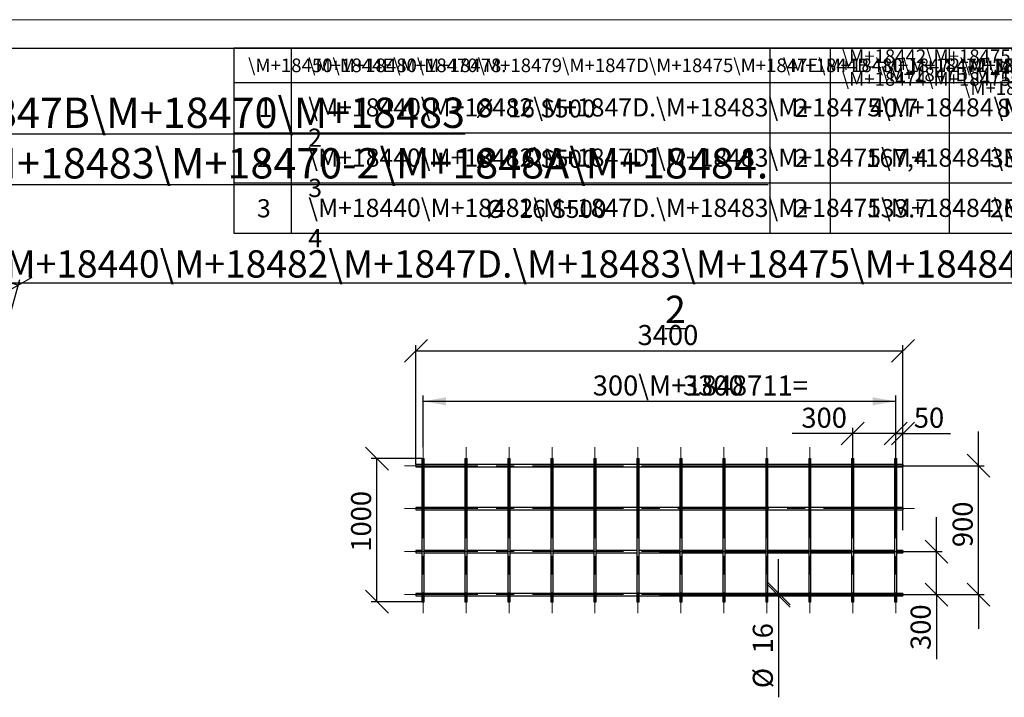
# Paper-space layout 'Лист4(2)' of a CAD drawing. Units: millimetres. Extents: x -30 to 633, y -5 to 1310.
# Drawn here: x 230 to 402, y 179 to 297 of the extents above; entities that cross this region are included whole.
import ezdxf

# ---------------------------------------------------------------- set-up
doc = ezdxf.new("R2010")
doc.units = ezdxf.units.MM
doc.linetypes.add('CENTERX2', pattern=[20.32, 12.7, -2.54, 2.54, -2.54])
doc.layers.add('FORMAT', color=7, linetype='Continuous')
doc.styles.add('SLDTEXTSTYLE0', font='TXT', dxfattribs={"width": 0.7, "bigfont": 'bigfont'})
doc.styles.add('SLDTEXTSTYLE1', font='TXT', dxfattribs={"width": 0.7})
doc.dimstyles.new('SLDDIMSTYLE23', dxfattribs={"dimtxt": 3.5, "dimasz": 4, "dimexe": 0, "dimexo": 0.0625, "dimgap": 0.875, "dimtad": 2, "dimlfac": 30, "dimrnd": 1e-09, "dimzin": 12, "dimdsep": 46, "dimtxsty": 'SLDTEXTSTYLE1', "dimblk1": 'OBLIQUE', "dimblk2": 'OBLIQUE', "dimsah": 1, "dimcen": 0.09, "dimadec": 0, "dimazin": 3, "dimtfac": 1, "dimtdec": 3, "dimtofl": 0, "dimtmove": 0, "dimatfit": 3, "dimldrblk": 'OBLIQUE', "dimfxl": 0, "dimfrac": 2, "dimtolj": 1, "dimtzin": 12, "dimarcsym": 0})
doc.dimstyles.new('SLDDIMSTYLE25', dxfattribs={"dimtxt": 3.5, "dimasz": 4, "dimexe": 0, "dimexo": 0.0625, "dimgap": 0.875, "dimtad": 2, "dimlfac": 40, "dimrnd": 1e-09, "dimzin": 12, "dimdsep": 46, "dimtxsty": 'SLDTEXTSTYLE1', "dimblk1": 'OBLIQUE', "dimblk2": 'OBLIQUE', "dimsah": 1, "dimcen": 0.09, "dimadec": 0, "dimazin": 3, "dimtfac": 1, "dimtdec": 3, "dimtmove": 0, "dimatfit": 0, "dimldrblk": 'OBLIQUE', "dimfxl": 0, "dimfrac": 2, "dimtolj": 1, "dimtzin": 12, "dimarcsym": 0})
doc.dimstyles.new('SLDDIMSTYLE26', dxfattribs={"dimtxt": 3.5, "dimasz": 4, "dimexe": 0, "dimexo": 0.0625, "dimgap": 0.875, "dimtad": 2, "dimlfac": 40, "dimrnd": 1e-09, "dimzin": 12, "dimdsep": 46, "dimtxsty": 'SLDTEXTSTYLE1', "dimblk1": 'OBLIQUE', "dimblk2": 'OBLIQUE', "dimsah": 1, "dimcen": 0.09, "dimadec": 0, "dimazin": 3, "dimtfac": 1, "dimtdec": 3, "dimtofl": 0, "dimtmove": 0, "dimatfit": 3, "dimldrblk": 'OBLIQUE', "dimfxl": 0, "dimfrac": 2, "dimtolj": 1, "dimtzin": 12, "dimarcsym": 0})
doc.dimstyles.new('SLDDIMSTYLE27', dxfattribs={"dimtxt": 3.5, "dimasz": 4, "dimexe": 0, "dimexo": 0.0625, "dimgap": 0.875, "dimtad": 2, "dimlfac": 40, "dimrnd": 1e-09, "dimzin": 12, "dimdsep": 46, "dimtxsty": 'SLDTEXTSTYLE1', "dimsah": 1, "dimcen": 0.09, "dimadec": 0, "dimazin": 3, "dimtfac": 1, "dimtdec": 3, "dimtofl": 0, "dimtmove": 0, "dimatfit": 3, "dimfxl": 0, "dimfrac": 2, "dimtolj": 1, "dimtzin": 12, "dimarcsym": 0})

# ---------------------------------------------------------------- blocks, each defined once
blk = doc.blocks.new('SW_TABLEANNOTATION_1')
at = {"layer": 'FORMAT', "color": 0}
for p, q in [((0, 0), (0, -32.28)), ((147.83, 0), (0, 0)), ((9.99, 0), (9.99, -5.97)), ((93.54, 0), (93.54, -5.97)), ((104.08, 0), (104.08, -5.97)), ((124.83, 0), (124.83, -5.97)), ((0, -5.97), (147.83, -5.97)), ((9.99, -5.97), (9.99, -32.28)), ((93.54, -5.97), (93.54, -32.28)), ((104.08, -5.97), (104.08, -32.28)), ((124.83, -5.97), (124.83, -32.28)), ((0, -14.74), (147.83, -14.74)), ((0, -23.51), (147.83, -23.51)), ((0, -32.28), (147.83, -32.28))]:
    blk.add_line(p, q, dxfattribs=at)
at = {"layer": 'FORMAT', "color": 0, "attachment_point": 1}
for s, insert, char_height, style in [('\\M+18442\\M+18475\\M+18483 \\M+18474\\M+18475\\M+18484\\M+18470\\M+1847C\\M+18479 ,', (106.12, -0.19), 2.3813, 'SLDTEXTSTYLE0'), ('\\M+18450\\M+18480\\M+18478.', (2.49, -1.78), 2.3813, 'SLDTEXTSTYLE0'), ('\\M+1844E\\M+18470\\M+18479\\M+1847D\\M+18475\\M+1847E\\M+18480\\M+18472\\M+18470\\M+1847E\\M+18479\\M+18475', (12.99, -1.78), 2.3813, 'SLDTEXTSTYLE0'), ('\\M+1844B-\\M+18472\\M+18480', (95.84, -1.78), 2.3813, 'SLDTEXTSTYLE0'), ('\\M+18442\\M+18475\\M+18483 \\M+18480\\M+18471\\M+1848B\\M+18479\\M+1847A, \\M+1847B\\M+18473', (127.28, -1.78), 2.3813, 'SLDTEXTSTYLE0'), ('\\M+1847B\\M+18473', (113.02, -3.36), 2.3813, 'SLDTEXTSTYLE0'), ('\\M+18440\\M+18482\\M+1847D.\\M+18483\\M+18475\\M+18484\\M+1847B\\M+18470 2', (12.99, -8.73), 3.175, 'SLDTEXTSTYLE0'), ('1', (4.31, -8.8), 3.17, 'SLDTEXTSTYLE1'), ('%%c', (42.17, -8.95), 3.125, 'SLDTEXTSTYLE1'), ('16 S500', (47.81, -8.95), 3.125, 'SLDTEXTSTYLE1'), ('2', (97.85, -8.8), 3.17, 'SLDTEXTSTYLE1'), ('40.7', (111.04, -8.8), 3.175, 'SLDTEXTSTYLE1'), ('81.4', (133.2, -8.8), 3.175, 'SLDTEXTSTYLE1'), ('2', (4.04, -17.57), 3.17, 'SLDTEXTSTYLE1'), ('\\M+18440\\M+18482\\M+1847D.\\M+18483\\M+18475\\M+18484\\M+1847B\\M+18470 3', (12.99, -17.5), 3.175, 'SLDTEXTSTYLE0'), ('%%c', (42.17, -17.72), 3.125, 'SLDTEXTSTYLE1'), ('16 S500', (47.81, -17.72), 3.125, 'SLDTEXTSTYLE1'), ('2', (97.85, -17.57), 3.17, 'SLDTEXTSTYLE1'), ('167,4', (110.29, -17.57), 3.175, 'SLDTEXTSTYLE1'), ('334.8', (131.97, -17.57), 3.175, 'SLDTEXTSTYLE1'), ('3', (4.04, -26.35), 3.17, 'SLDTEXTSTYLE1'), ('\\M+18440\\M+18482\\M+1847D.\\M+18483\\M+18475\\M+18484\\M+1847B\\M+18470 4', (12.99, -26.27), 3.175, 'SLDTEXTSTYLE0'), ('%%c', (44.08, -26.49), 3.125, 'SLDTEXTSTYLE1'), ('16 S500', (49.72, -26.49), 3.125, 'SLDTEXTSTYLE1'), ('2', (97.85, -26.35), 3.17, 'SLDTEXTSTYLE1'), ('133.7', (110.5, -26.35), 3.175, 'SLDTEXTSTYLE1'), ('267.4', (131.97, -26.35), 3.175, 'SLDTEXTSTYLE1')]:
    blk.add_mtext(s, dxfattribs=dict(at, insert=insert, char_height=char_height, style=style))
blk = doc.blocks.new('_OBLIQUE')
at = {"color": 0, "linetype": 'ByBlock', "lineweight": -2}
blk.add_line((-0.5, -0.5), (0.5, 0.5), dxfattribs=at)
blk = doc.blocks.new('_D_98')
at = {"layer": 'FORMAT'}
for p, q in [((197.77, 250.74), (200.19, 259.62)), ((229.41, 250.65), (199.93, 258.66)), ((227.25, 242.72), (229.67, 251.61))]:
    blk.add_line(p, q, dxfattribs=at)
at = {"layer": 'FORMAT', "xscale": 4, "yscale": 4}
for p, rotation in [((199.93, 258.66, -19.1), 164.7954868413275), ((229.41, 250.65, -5.76), 344.7954868413275)]:
    blk.add_blockref('_OBLIQUE', p, dxfattribs=dict(at, rotation=rotation))
at = {"layer": 'FORMAT', "insert": (210.8, 260.38), "char_height": 3.5, "attachment_point": 1, "rotation": 344.7955, "style": 'SLDTEXTSTYLE1'}
blk.add_mtext('1000', dxfattribs=at)
blk = doc.blocks.new('_D_112')
at = {"layer": 'FORMAT'}
for p, q in [((362.14, 196.81), (362.14, 202.81)), ((341.33, 196.81), (363.14, 196.81)), ((341.33, 196.41), (363.14, 196.41)), ((362.14, 196.81), (362.14, 196.41)), ((362.14, 196.41), (362.14, 178.67))]:
    blk.add_line(p, q, dxfattribs=at)
at = {"layer": 'FORMAT', "xscale": 4, "yscale": 4}
for p, rotation in [((362.14, 196.81, -0.2), 270.0000000000006), ((362.14, 196.41, -0.2), 90.0000000000006)]:
    blk.add_blockref('_OBLIQUE', p, dxfattribs=dict(at, rotation=rotation))
at = {"layer": 'FORMAT', "char_height": 3.5, "attachment_point": 1, "rotation": 90, "style": 'SLDTEXTSTYLE1'}
for s, insert in [('16', (357.63, 186.32)), ('%%c', (357.63, 180.26))]:
    blk.add_mtext(s, dxfattribs=dict(at, insert=insert))
blk = doc.blocks.new('_D_113')
at = {"layer": 'FORMAT'}
for p, q in [((389.69, 204.11), (389.69, 210.11)), ((341.33, 204.11), (390.69, 204.11)), ((389.69, 196.61), (389.69, 204.11)), ((341.33, 196.61), (390.69, 196.61)), ((389.69, 196.61), (389.69, 185.35))]:
    blk.add_line(p, q, dxfattribs=at)
at = {"layer": 'FORMAT', "xscale": 4, "yscale": 4}
for p, rotation in [((389.69, 204.11, -0.2), 270.0000000000006), ((389.69, 196.61, -0.2), 90.0000000000006)]:
    blk.add_blockref('_OBLIQUE', p, dxfattribs=dict(at, rotation=rotation))
at = {"layer": 'FORMAT', "insert": (385.18, 186.94), "char_height": 3.5, "attachment_point": 1, "rotation": 90, "style": 'SLDTEXTSTYLE1'}
blk.add_mtext('300', dxfattribs=at)
blk = doc.blocks.new('_D_114')
at = {"layer": 'FORMAT'}
for p, q in [((397.03, 219.11), (397.03, 225.11)), ((341.33, 219.11), (398.03, 219.11)), ((397.03, 196.61), (397.03, 219.11)), ((341.33, 196.61), (398.03, 196.61)), ((397.03, 196.61), (397.03, 190.61))]:
    blk.add_line(p, q, dxfattribs=at)
at = {"layer": 'FORMAT', "xscale": 4, "yscale": 4}
for p, rotation in [((397.03, 219.11, -0.2), 270.0000000000006), ((397.03, 196.61, -0.2), 90.0000000000006)]:
    blk.add_blockref('_OBLIQUE', p, dxfattribs=dict(at, rotation=rotation))
at = {"layer": 'FORMAT', "insert": (392.51, 204.9), "char_height": 3.5, "attachment_point": 1, "rotation": 90, "style": 'SLDTEXTSTYLE1'}
blk.add_mtext('900', dxfattribs=at)
blk = doc.blocks.new('_D_115')
at = {"layer": 'FORMAT'}
for p, q in [((298.83, 219.31), (298.83, 240.17)), ((298.83, 239.17), (383.83, 239.17)), ((383.83, 219.31), (383.83, 240.17))]:
    blk.add_line(p, q, dxfattribs=at)
at = {"layer": 'FORMAT', "xscale": 4, "yscale": 4, "rotation": 180.0000000000006}
blk.add_blockref('_OBLIQUE', (298.83, 239.17, -0.2), dxfattribs=at)
at = {"layer": 'FORMAT', "xscale": 4, "yscale": 4}
blk.add_blockref('_OBLIQUE', (383.83, 239.17, -0.2), dxfattribs=at)
at = {"layer": 'FORMAT', "insert": (337.52, 243.68), "char_height": 3.5, "attachment_point": 1, "style": 'SLDTEXTSTYLE1'}
blk.add_mtext('3400', dxfattribs=at)
blk = doc.blocks.new('_D_116')
at = {"layer": 'FORMAT'}
for p, q in [((382.58, 207.86), (382.58, 225.73)), ((383.83, 207.86), (383.83, 225.73)), ((382.58, 224.73), (376.58, 224.73)), ((383.83, 224.73), (382.58, 224.73)), ((383.83, 224.73), (392.12, 224.73))]:
    blk.add_line(p, q, dxfattribs=at)
at = {"layer": 'FORMAT', "xscale": 4, "yscale": 4}
blk.add_blockref('_OBLIQUE', (382.58, 224.73, -0.2), dxfattribs=at)
at = {"layer": 'FORMAT', "xscale": 4, "yscale": 4, "rotation": 180.0000000000006}
blk.add_blockref('_OBLIQUE', (383.83, 224.73, -0.2), dxfattribs=at)
at = {"layer": 'FORMAT', "insert": (385.74, 229.24), "char_height": 3.5, "attachment_point": 1, "style": 'SLDTEXTSTYLE1'}
blk.add_mtext('50', dxfattribs=at)
blk = doc.blocks.new('_D_117')
at = {"layer": 'FORMAT'}
for p, q in [((375.08, 207.86), (375.08, 225.73)), ((382.58, 207.86), (382.58, 225.73)), ((375.08, 224.73), (364.52, 224.73)), ((382.58, 224.73), (375.08, 224.73)), ((382.58, 224.73), (388.58, 224.73))]:
    blk.add_line(p, q, dxfattribs=at)
at = {"layer": 'FORMAT', "xscale": 4, "yscale": 4}
blk.add_blockref('_OBLIQUE', (375.08, 224.73, 0.2), dxfattribs=at)
at = {"layer": 'FORMAT', "xscale": 4, "yscale": 4, "rotation": 180.0000000000006}
blk.add_blockref('_OBLIQUE', (382.58, 224.73, 0.2), dxfattribs=at)
at = {"layer": 'FORMAT', "insert": (366.11, 229.24), "char_height": 3.5, "attachment_point": 1, "style": 'SLDTEXTSTYLE1'}
blk.add_mtext('300', dxfattribs=at)
blk = doc.blocks.new('_D_118')
at = {"layer": 'FORMAT'}
for p, q in [((299.88, 220.36), (291.03, 220.36)), ((292.03, 195.36), (292.03, 220.36)), ((299.88, 195.36), (291.03, 195.36))]:
    blk.add_line(p, q, dxfattribs=at)
at = {"layer": 'FORMAT', "xscale": 4, "yscale": 4}
for p, rotation in [((292.03, 220.36, 0.2), 90.0000000000006), ((292.03, 195.36, 0.2), 270.0000000000006)]:
    blk.add_blockref('_OBLIQUE', p, dxfattribs=dict(at, rotation=rotation))
at = {"layer": 'FORMAT', "insert": (287.51, 204.1), "char_height": 3.5, "attachment_point": 1, "rotation": 90, "style": 'SLDTEXTSTYLE1'}
blk.add_mtext('1000', dxfattribs=at)
blk = doc.blocks.new('_D_119')
at = {"layer": 'FORMAT'}
for p, q in [((300.08, 222.36), (300.08, 231.36)), ((300.08, 230.36), (382.58, 230.36)), ((382.58, 222.36), (382.58, 231.36))]:
    blk.add_line(p, q, dxfattribs=at)
for points in [[(300.08, 230.36), (304.08, 229.66), (304.08, 231.06)], [(382.58, 230.36), (378.58, 231.06), (378.58, 229.66)]]:
    blk.add_solid(points, dxfattribs=at)
at = {"layer": 'FORMAT', "char_height": 3.5, "attachment_point": 1}
for s, insert, style in [('300\\M+1848711=', (329.69, 234.87), 'SLDTEXTSTYLE0'), ('3300', (345.44, 234.87), 'SLDTEXTSTYLE1')]:
    blk.add_mtext(s, dxfattribs=dict(at, insert=insert, style=style))

psp = doc.layouts.new('Лист4(2)')

# ---------------------------------------------------------------- linework, layer by layer
at = {"color": 7, "linetype": 'Continuous', "lineweight": 18}
psp.add_line((0, 297), (420, 297), dxfattribs=at)
at = {"color": 7, "linetype": 'Continuous', "lineweight": 25}
for p, q in [((20, 292), (415, 292)), ((299.8834, 220.36257), (299.8834, 195.36257)), ((299.8834, 220.36257), (300.2834, 220.36257)), ((300.2834, 195.36257), (300.2834, 220.36257)), ((307.3834, 220.36257), (307.3834, 195.36257)), ((307.3834, 220.36257), (307.7834, 220.36257)), ((307.7834, 195.36257), (307.7834, 220.36257)), ((314.8834, 220.36257), (314.8834, 195.36257)), ((314.8834, 220.36257), (315.2834, 220.36257)), ((315.2834, 195.36257), (315.2834, 220.36257)), ((322.3834, 220.36257), (322.3834, 195.36257)), ((322.3834, 220.36257), (322.7834, 220.36257)), ((322.7834, 195.36257), (322.7834, 220.36257)), ((329.8834, 220.36257), (329.8834, 195.36257)), ((329.8834, 220.36257), (330.2834, 220.36257)), ((330.2834, 195.36257), (330.2834, 220.36257)), ((337.3834, 220.36257), (337.3834, 195.36257)), ((337.3834, 220.36257), (337.7834, 220.36257)), ((337.7834, 195.36257), (337.7834, 220.36257)), ((344.8834, 220.36257), (344.8834, 195.36257)), ((344.8834, 220.36257), (345.2834, 220.36257)), ((345.2834, 195.36257), (345.2834, 220.36257)), ((352.3834, 220.36257), (352.3834, 195.36257)), ((352.3834, 220.36257), (352.7834, 220.36257)), ((352.7834, 195.36257), (352.7834, 220.36257)), ((359.8834, 220.36257), (359.8834, 195.36257)), ((359.8834, 220.36257), (360.2834, 220.36257)), ((360.2834, 195.36257), (360.2834, 220.36257)), ((367.3834, 220.36257), (367.3834, 195.36257)), ((367.3834, 220.36257), (367.7834, 220.36257)), ((367.7834, 195.36257), (367.7834, 220.36257)), ((374.8834, 220.36257), (374.8834, 195.36257)), ((374.8834, 220.36257), (375.2834, 220.36257)), ((375.2834, 195.36257), (375.2834, 220.36257)), ((382.3834, 220.36257), (382.3834, 195.36257)), ((382.3834, 220.36257), (382.7834, 220.36257)), ((382.7834, 195.36257), (382.7834, 220.36257)), ((299.8834, 219.31257), (298.8334, 219.31257)), ((298.8334, 219.31257), (298.8334, 218.91257)), ((298.8334, 218.91257), (299.8834, 218.91257)), ((307.3834, 219.31257), (300.2834, 219.31257)), ((300.2834, 218.91257), (307.3834, 218.91257)), ((314.8834, 219.31257), (307.7834, 219.31257)), ((307.7834, 218.91257), (314.8834, 218.91257)), ((322.3834, 219.31257), (315.2834, 219.31257)), ((315.2834, 218.91257), (322.3834, 218.91257)), ((329.8834, 219.31257), (322.7834, 219.31257)), ((322.7834, 218.91257), (329.8834, 218.91257)), ((337.3834, 219.31257), (330.2834, 219.31257)), ((330.2834, 218.91257), (337.3834, 218.91257)), ((344.8834, 219.31257), (337.7834, 219.31257)), ((337.7834, 218.91257), (344.8834, 218.91257)), ((352.3834, 219.31257), (345.2834, 219.31257)), ((345.2834, 218.91257), (352.3834, 218.91257)), ((359.8834, 219.31257), (352.7834, 219.31257)), ((352.7834, 218.91257), (359.8834, 218.91257)), ((367.3834, 219.31257), (360.2834, 219.31257)), ((360.2834, 218.91257), (367.3834, 218.91257)), ((374.8834, 219.31257), (367.7834, 219.31257)), ((367.7834, 218.91257), (374.8834, 218.91257)), ((382.3834, 219.31257), (375.2834, 219.31257)), ((375.2834, 218.91257), (382.3834, 218.91257)), ((383.8334, 219.31257), (382.7834, 219.31257)), ((382.7834, 218.91257), (383.8334, 218.91257)), ((383.8334, 219.31257), (383.8334, 218.91257)), ((299.8834, 211.81257), (298.8334, 211.81257)), ((298.8334, 211.81257), (298.8334, 211.41257)), ((298.8334, 211.41257), (299.8834, 211.41257)), ((307.3834, 211.81257), (300.2834, 211.81257)), ((300.2834, 211.41257), (307.3834, 211.41257)), ((314.8834, 211.81257), (307.7834, 211.81257)), ((307.7834, 211.41257), (314.8834, 211.41257)), ((322.3834, 211.81257), (315.2834, 211.81257)), ((315.2834, 211.41257), (322.3834, 211.41257)), ((329.8834, 211.81257), (322.7834, 211.81257)), ((322.7834, 211.41257), (329.8834, 211.41257)), ((337.3834, 211.81257), (330.2834, 211.81257)), ((330.2834, 211.41257), (337.3834, 211.41257)), ((344.8834, 211.81257), (337.7834, 211.81257)), ((337.7834, 211.41257), (344.8834, 211.41257)), ((352.3834, 211.81257), (345.2834, 211.81257)), ((345.2834, 211.41257), (352.3834, 211.41257)), ((359.8834, 211.81257), (352.7834, 211.81257)), ((352.7834, 211.41257), (359.8834, 211.41257)), ((367.3834, 211.81257), (360.2834, 211.81257)), ((360.2834, 211.41257), (367.3834, 211.41257)), ((374.8834, 211.81257), (367.7834, 211.81257)), ((367.7834, 211.41257), (374.8834, 211.41257)), ((382.3834, 211.81257), (375.2834, 211.81257)), ((375.2834, 211.41257), (382.3834, 211.41257)), ((383.8334, 211.81257), (382.7834, 211.81257)), ((382.7834, 211.41257), (383.8334, 211.41257)), ((383.8334, 211.81257), (383.8334, 211.41257)), ((299.8834, 204.31257), (298.8334, 204.31257)), ((298.8334, 204.31257), (298.8334, 203.91257)), ((298.8334, 203.91257), (299.8834, 203.91257)), ((307.3834, 204.31257), (300.2834, 204.31257)), ((300.2834, 203.91257), (307.3834, 203.91257)), ((314.8834, 204.31257), (307.7834, 204.31257)), ((307.7834, 203.91257), (314.8834, 203.91257)), ((322.3834, 204.31257), (315.2834, 204.31257)), ((315.2834, 203.91257), (322.3834, 203.91257)), ((329.8834, 204.31257), (322.7834, 204.31257)), ((322.7834, 203.91257), (329.8834, 203.91257)), ((337.3834, 204.31257), (330.2834, 204.31257)), ((330.2834, 203.91257), (337.3834, 203.91257)), ((344.8834, 204.31257), (337.7834, 204.31257)), ((337.7834, 203.91257), (344.8834, 203.91257)), ((352.3834, 204.31257), (345.2834, 204.31257)), ((345.2834, 203.91257), (352.3834, 203.91257)), ((359.8834, 204.31257), (352.7834, 204.31257)), ((352.7834, 203.91257), (359.8834, 203.91257)), ((367.3834, 204.31257), (360.2834, 204.31257)), ((360.2834, 203.91257), (367.3834, 203.91257)), ((374.8834, 204.31257), (367.7834, 204.31257)), ((367.7834, 203.91257), (374.8834, 203.91257)), ((382.3834, 204.31257), (375.2834, 204.31257)), ((375.2834, 203.91257), (382.3834, 203.91257)), ((383.8334, 204.31257), (382.7834, 204.31257)), ((382.7834, 203.91257), (383.8334, 203.91257)), ((383.8334, 204.31257), (383.8334, 203.91257)), ((299.8834, 196.81257), (298.8334, 196.81257)), ((298.8334, 196.81257), (298.8334, 196.41257)), ((298.8334, 196.41257), (299.8834, 196.41257)), ((307.3834, 196.81257), (300.2834, 196.81257)), ((300.2834, 196.41257), (307.3834, 196.41257)), ((314.8834, 196.81257), (307.7834, 196.81257)), ((307.7834, 196.41257), (314.8834, 196.41257)), ((322.3834, 196.81257), (315.2834, 196.81257)), ((315.2834, 196.41257), (322.3834, 196.41257)), ((329.8834, 196.81257), (322.7834, 196.81257)), ((322.7834, 196.41257), (329.8834, 196.41257)), ((337.3834, 196.81257), (330.2834, 196.81257)), ((330.2834, 196.41257), (337.3834, 196.41257)), ((344.8834, 196.81257), (337.7834, 196.81257)), ((337.7834, 196.41257), (344.8834, 196.41257)), ((352.3834, 196.81257), (345.2834, 196.81257)), ((345.2834, 196.41257), (352.3834, 196.41257)), ((359.8834, 196.81257), (352.7834, 196.81257)), ((352.7834, 196.41257), (359.8834, 196.41257)), ((367.3834, 196.81257), (360.2834, 196.81257)), ((360.2834, 196.41257), (367.3834, 196.41257)), ((374.8834, 196.81257), (367.7834, 196.81257)), ((367.7834, 196.41257), (374.8834, 196.41257)), ((382.3834, 196.81257), (375.2834, 196.81257)), ((375.2834, 196.41257), (382.3834, 196.41257)), ((383.8334, 196.81257), (382.7834, 196.81257)), ((382.7834, 196.41257), (383.8334, 196.41257)), ((383.8334, 196.81257), (383.8334, 196.41257)), ((299.8834, 195.36257), (300.2834, 195.36257)), ((307.3834, 195.36257), (307.7834, 195.36257)), ((314.8834, 195.36257), (315.2834, 195.36257)), ((322.3834, 195.36257), (322.7834, 195.36257)), ((329.8834, 195.36257), (330.2834, 195.36257)), ((337.3834, 195.36257), (337.7834, 195.36257)), ((344.8834, 195.36257), (345.2834, 195.36257)), ((352.3834, 195.36257), (352.7834, 195.36257)), ((359.8834, 195.36257), (360.2834, 195.36257)), ((367.3834, 195.36257), (367.7834, 195.36257)), ((374.8834, 195.36257), (375.2834, 195.36257)), ((382.3834, 195.36257), (382.7834, 195.36257))]:
    psp.add_line(p, q, dxfattribs=at)
at = {"layer": 'FORMAT', "linetype": 'CENTERX2', "lineweight": 18, "ltscale": 1.25}
for p, q in [((300.0834, 222.36257), (300.0834, 193.36257)), ((307.5834, 222.36257), (307.5834, 193.36257)), ((315.0834, 222.36257), (315.0834, 193.36257)), ((322.5834, 222.36257), (322.5834, 193.36257)), ((330.0834, 222.36257), (330.0834, 193.36257)), ((337.5834, 222.36257), (337.5834, 193.36257)), ((345.0834, 222.36257), (345.0834, 193.36257)), ((352.5834, 222.36257), (352.5834, 193.36257)), ((360.0834, 222.36257), (360.0834, 193.36257)), ((367.5834, 222.36257), (367.5834, 193.36257)), ((375.0834, 222.36257), (375.0834, 193.36257)), ((382.5834, 222.36257), (382.5834, 193.36257)), ((385.8334, 219.11257), (296.8334, 219.11257)), ((385.8334, 211.61257), (296.8334, 211.61257)), ((385.8334, 204.11257), (296.8334, 204.11257)), ((385.8334, 196.61257), (296.8334, 196.61257))]:
    psp.add_line(p, q, dxfattribs=at)

# ---------------------------------------------------------------- block references
at = {"layer": 'FORMAT'}
psp.add_blockref('SW_TABLEANNOTATION_1', (267.05079, 292), dxfattribs=at)

# ---------------------------------------------------------------- texts
at = {"layer": 'FORMAT', "attachment_point": 2, "style": 'SLDTEXTSTYLE0'}
for s, insert, char_height in [('\\L\\M+1844B\\M+18470\\M+18482\\M+1847B\\M+18470\\M+18483 \\M+18481\\M+18470\\M+1847E\\M+18474\\M+18485\\M+18483\\M+18470-2\\M+1848A\\M+18484.', (208.46833, 283.38976), 5.29166667), ('\\L\\M+18440\\M+18482\\M+1847D.\\M+18483\\M+18475\\M+18484\\M+1847B\\M+18470 2', (344.12977, 256.73462), 4.7625)]:
    psp.add_mtext(s, dxfattribs=dict(at, insert=insert, char_height=char_height))

# ---------------------------------------------------------------- dimensions: what is measured, and where the dimension line sits
at = {"layer": 'FORMAT'}
for base, p1, p2, angle, dimstyle, picture, middle in [((199.92542, 258.65762), (227.25294, 242.72324), (197.77234, 250.73544), 344.7954868, 'SLDDIMSTYLE23', '_D_98', (214.00551, 254.83095)), ((383.8334, 242.36257), (298.8334, 219.31257), (383.8334, 219.31257), 0, 'SLDDIMSTYLE26', '_D_115', (342.46664, 242.36257)), ((375.0834, 227.91945), (382.5834, 207.86257), (375.0834, 207.86257), 0, 'SLDDIMSTYLE25', '_D_117', (369.78163, 227.91945)), ((382.5834, 227.91945), (383.8334, 207.86257), (382.5834, 207.86257), 0, 'SLDDIMSTYLE25', '_D_116', (388.13598, 227.91945)), ((393.8334, 219.11257), (341.3334, 196.61257), (341.3334, 219.11257), 90, 'SLDDIMSTYLE26', '_D_114', (393.8334, 208.56645)), ((288.8334, 220.36257), (299.8834, 195.36257), (299.8834, 220.36257), 90, 'SLDDIMSTYLE26', '_D_118', (288.8334, 208.56645)), ((386.50214, 204.11257), (341.3334, 196.61257), (341.3334, 204.11257), 90, 'SLDDIMSTYLE25', '_D_113', (386.50214, 190.60743))]:
    dim = psp.add_linear_dim(base=base, p1=p1, p2=p2, angle=angle, dimstyle=dimstyle, dxfattribs=at)
    dim.commit()
    dim.dimension.update_dxf_attribs({"geometry": picture, "text_midpoint": middle, "dimtype": 160})
for base, p1, p2, angle, text, dimstyle, picture, middle in [((382.5834, 230.36257), (300.0834, 222.36257), (382.5834, 222.36257), 0, '300х11=<>', 'SLDDIMSTYLE27', '_D_119', (342.46664, 230.36257)), ((358.94697, 196.41257), (341.3334, 196.81257), (341.3334, 196.41257), 90, '%%c<>', 'SLDDIMSTYLE25', '_D_112', (358.94697, 185.36257))]:
    dim = psp.add_linear_dim(base=base, p1=p1, p2=p2, angle=angle, text=text, dimstyle=dimstyle, dxfattribs=at)
    dim.commit()
    dim.dimension.update_dxf_attribs({"geometry": picture, "text_midpoint": middle, "dimtype": 160})

doc.saveas('drawing.dxf')
